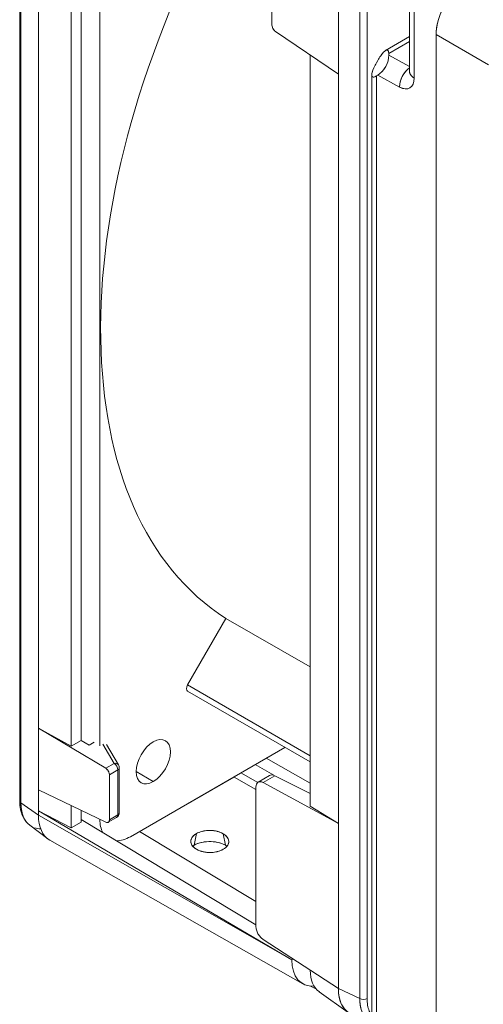
# Model space of a CAD drawing. Units: inches. Extents: x -242 to 598, y 2 to 596.
# Drawn here: x 417 to 452, y 280 to 354 of the extents above; entities that cross this region are included whole.
import ezdxf

# ---------------------------------------------------------------- set-up
doc = ezdxf.new("R2010")
doc.units = ezdxf.units.IN
doc.header["$MEASUREMENT"] = 0

# ---------------------------------------------------------------- blocks, each defined once
blk = doc.blocks.new('A$C7b58de84')
at = {"color": 0, "linetype": 'Continuous', "lineweight": 0, "extrusion": (-4.98162e-17, 0.816497, 0.57735)}
for p, q in [((7.232, -1.2986), (7.232, -4.9503)), ((7.2365, -1.3058), (7.2365, -4.9575)), ((7.2365, -4.9575), (7.2365, -1.3058)), ((7.3003, -5.0026), (7.3003, -1.3508)), ((7.3003, -1.952), (7.3003, -4.6843)), ((8.152, -1.9566), (8.152, -2.1207)), ((8.152, -2.1207), (8.152, -1.9566)), ((8.6538, -2.2906), (8.6538, -1.9715)), ((8.3942, -1.9824), (8.3942, -5.6341)), ((8.6707, -2.3145), (8.6707, -1.9813)), ((8.6707, -2.3145), (8.6707, -1.9813)), ((7.4201, -2.0125), (7.4201, -4.7505)), ((7.4201, -4.7505), (7.4201, -2.0125)), ((7.4562, -2.0308), (7.4562, -4.7297)), ((7.4562, -4.7297), (7.4562, -2.0308)), ((8.4723, -5.671), (8.4723, -2.0193)), ((8.4723, -2.0193), (8.4723, -5.671)), ((8.4987, -2.0185), (8.4987, -5.6702)), ((8.4987, -5.6702), (8.4987, -2.0185)), ((7.5244, -2.0652), (7.5244, -4.7494)), ((7.5244, -4.7494), (7.5244, -2.0652)), ((7.5244, -2.0652), (7.5244, -4.7494)), ((8.3942, -2.3006), (8.3942, -2.0756)), ((8.1648, -2.1447), (8.3942, -2.3006)), ((8.3942, -2.3006), (8.1648, -2.1447)), ((8.5665, -2.2139), (8.6538, -2.1635)), ((8.6538, -2.1818), (8.5782, -2.2254)), ((8.5782, -2.2254), (8.6538, -2.1818)), ((8.7506, -2.1559), (8.7506, -6.6758)), ((8.9415, -2.2661), (8.7506, -2.1559)), ((8.7506, -6.6758), (8.7506, -2.1559)), ((8.7506, -2.1559), (8.9415, -2.2661)), ((8.5782, -2.2254), (8.5783, -2.2309)), ((8.5782, -2.2254), (8.5783, -2.2309)), ((8.2912, -2.2306), (8.2912, -4.9697)), ((8.2912, -4.9697), (8.2912, -2.2306)), ((8.5379, -2.2504), (8.5331, -2.2588)), ((8.5331, -2.2588), (8.5379, -2.2504)), ((8.5783, -2.2309), (8.6538, -2.2722)), ((8.6538, -2.2722), (8.5783, -2.2309)), ((8.6348, -2.2963), (8.6348, -2.2963)), ((8.6348, -2.2963), (8.6348, -2.2963)), ((8.6426, -2.2869), (8.6426, -2.2869)), ((8.6426, -2.2869), (8.6426, -2.2869)), ((8.3942, -5.0329), (8.3942, -2.3006)), ((8.5158, -2.3033), (8.5158, -5.7714)), ((8.5327, -2.3068), (8.5376, -2.3038)), ((8.5376, -2.3038), (8.5327, -2.3068)), ((8.5327, -5.7953), (8.5327, -2.3068)), ((8.5327, -5.7953), (8.5327, -2.3068)), ((8.5376, -2.3038), (8.6174, -2.3475)), ((8.5376, -2.3038), (8.6174, -2.3475)), ((8.6219, -2.321), (8.6219, -2.321)), ((8.6219, -2.321), (8.6219, -2.321)), ((7.8441, -4.5272), (7.9842, -4.2846)), ((7.9842, -4.2846), (7.8441, -4.5272)), ((7.8441, -4.5272), (7.9842, -4.2846)), ((8.2912, -4.4618), (7.9842, -4.2846)), ((7.9842, -4.2846), (8.2912, -4.4618)), ((8.2912, -4.4618), (7.9842, -4.2846)), ((7.8441, -4.5272), (8.2912, -4.7853)), ((8.2912, -4.7853), (7.8441, -4.5272)), ((7.8441, -4.5499), (8.2912, -4.8081)), ((8.2912, -4.8081), (7.8441, -4.5499)), ((7.8441, -4.5499), (8.2912, -4.8081)), ((7.5456, -4.8312), (7.3003, -4.6843)), ((7.3003, -4.6843), (7.3003, -4.9094)), ((7.4201, -4.7505), (7.3003, -4.6843)), ((7.3003, -4.6843), (7.5456, -4.8312)), ((7.3003, -4.6843), (7.4201, -4.7505)), ((7.4562, -4.7297), (7.4201, -4.7505)), ((7.4201, -4.7505), (7.4562, -4.7297)), ((7.4855, -4.7466), (7.4562, -4.7297)), ((7.5036, -4.7362), (7.4855, -4.7466)), ((7.4855, -4.7466), (7.5036, -4.7362)), ((7.5351, -4.7432), (7.5764, -4.8134)), ((7.5764, -4.8134), (7.5351, -4.7432)), ((7.5487, -4.7444), (7.5926, -4.8191)), ((7.6357, -5.0805), (8.1994, -4.755)), ((7.6357, -5.0805), (8.1994, -4.755)), ((8.1994, -4.755), (7.6357, -5.0805)), ((8.2912, -4.8851), (8.1313, -4.7944)), ((8.1313, -4.7944), (8.2912, -4.8851)), ((7.5764, -4.8134), (7.5456, -4.8312)), ((7.5456, -4.8312), (7.5764, -4.8134)), ((7.5896, -4.8371), (7.5592, -4.8546)), ((7.5592, -4.8546), (7.5896, -4.8371)), ((7.5896, -5.0013), (7.5896, -4.8371)), ((7.5896, -4.8371), (7.5896, -5.0013)), ((7.5953, -4.829), (7.5953, -4.9932)), ((7.6566, -4.8434), (7.7192, -4.8796)), ((7.7192, -4.8796), (7.6566, -4.8434)), ((8.0906, -4.8178), (8.1583, -4.8568)), ((8.1583, -4.8568), (8.0906, -4.8178)), ((7.5592, -4.8546), (7.5592, -5.0188)), ((7.5592, -5.0188), (7.5592, -4.8546)), ((8.014, -4.8638), (7.6702, -5.0622)), ((7.6702, -5.0622), (8.014, -4.8638)), ((8.014, -4.8638), (8.0131, -4.8626)), ((8.0131, -4.8626), (8.014, -4.8638)), ((8.0935, -4.9089), (8.014, -4.8638)), ((8.014, -4.8638), (8.0935, -4.9089)), ((8.1001, -4.8828), (8.039, -4.8476)), ((8.039, -4.8476), (8.1001, -4.8828)), ((8.1015, -4.8818), (8.1436, -4.8575)), ((8.1196, -4.8832), (8.1624, -4.8585)), ((8.1624, -4.8585), (8.1196, -4.8832)), ((8.1624, -4.8585), (8.2912, -4.9236)), ((8.2912, -4.9236), (8.1624, -4.8585)), ((7.3003, -4.9094), (7.5456, -5.0275)), ((7.5456, -5.0275), (7.3003, -4.9094)), ((7.3003, -4.9094), (7.3003, -4.9865)), ((8.0935, -5.4073), (8.0935, -4.8997)), ((8.0935, -4.8997), (8.0935, -5.4073)), ((8.3942, -5.0329), (8.1196, -4.8832)), ((8.1196, -4.8832), (8.3942, -5.0329)), ((7.2365, -4.9575), (7.3003, -5.0026)), ((7.3003, -5.0026), (7.2365, -4.9575)), ((8.2246, -5.5298), (7.3003, -4.9865)), ((7.3003, -4.9865), (7.3003, -5.0026)), ((7.4201, -5.0479), (7.3003, -4.9865)), ((7.3003, -4.9865), (8.2246, -5.5298)), ((7.4201, -5.0479), (7.4201, -4.967)), ((7.4201, -4.967), (7.4201, -5.0479)), ((7.4562, -4.9844), (7.4562, -5.027)), ((7.4562, -5.027), (7.4562, -4.9844)), ((8.2912, -4.9697), (8.3942, -5.0329)), ((8.3942, -5.0329), (8.2912, -4.9697)), ((7.3003, -5.0026), (8.2246, -5.5298)), ((8.2246, -5.5298), (7.3003, -5.0026)), ((7.4562, -5.018), (8.0935, -5.4016)), ((8.0935, -5.4016), (7.4562, -5.018)), ((7.5855, -5.0103), (7.5551, -5.0279)), ((7.5592, -5.0188), (7.5896, -5.0013)), ((7.5896, -5.0013), (7.5592, -5.0188)), ((7.2688, -5.0388), (7.3344, -5.0882)), ((7.4562, -5.027), (7.4201, -5.0479)), ((8.0935, -5.3172), (7.6688, -5.0614)), ((7.6688, -5.0614), (8.0935, -5.3172)), ((8.3942, -5.6341), (8.3942, -5.0329)), ((8.2641, -5.6165), (7.3415, -5.0929)), ((7.8683, -5.1119), (7.8763, -5.0693)), ((7.8763, -5.0693), (7.8683, -5.1119)), ((7.9824, -5.1119), (7.9743, -5.0697)), ((7.9743, -5.0697), (7.9824, -5.1119)), ((8.3942, -5.6341), (8.1196, -5.4551)), ((8.1196, -5.4551), (8.3942, -5.6341)), ((8.2246, -5.5298), (8.2297, -5.5268)), ((8.2297, -5.5268), (8.2246, -5.5298)), ((8.314, -5.637), (8.2923, -5.6249)), ((8.2923, -5.6249), (8.314, -5.637)), ((8.3942, -5.6341), (8.4723, -5.671)), ((8.4723, -5.671), (8.3942, -5.6341)), ((8.3248, -5.6467), (8.4299, -5.721))]:
    blk.add_line(p, q, dxfattribs=at)
at = {"color": 0, "linetype": 'Continuous', "lineweight": 0, "extrusion": (8.42725e-17, 1.11022e-16, -1)}
blk.add_arc((-7.5757, -4.829), 0.0197, 149.5293, 180, dxfattribs=at)
at = {"color": 0, "linetype": 'Continuous', "lineweight": 0, "extrusion": (1.95295e-16, 5.55112e-17, -1)}
blk.add_arc((-7.5757, -4.9932), 0.0197, 180, 239.9971, dxfattribs=at)
at = {"color": 0, "linetype": 'Continuous', "lineweight": 0, "extrusion": (1.23904e-16, -7.43708e-18, -1)}
blk.add_ellipse((9.1808, -2.2758), major_axis=(-1.1693, -2.0253), ratio=0.57735, start_param=0.023571, end_param=1.509412, dxfattribs=at)
at = {"color": 0, "linetype": 'Continuous', "lineweight": 0}
for centre, major_axis, ratio, start_param, end_param in [((9.1808, -2.2758), (-1.1693, -2.0253), 0.57735, -1.509412, -0.023571), ((8.862, -2.0917), (0.0787, 0.1364), 0.578055, 0.786012, 2.355587), ((8.6155, -2.2821), (0.0389, -0.0685), 0.57229, -0.746187, 0.789706), ((7.854, -4.5329), (-0.0098, -0.017), 0.57735, -1.570796, 0), ((7.7192, -4.8072), (-0.0443, -0.0767), 0.57735, -2.356194, 0.785398), ((7.7192, -4.8072), (0.0443, 0.0767), 0.57735, -2.356194, 0.785398), ((7.5757, -4.829), (-0.0098, 0.017), 0.57735, -2.356194, -0.837758), ((7.5757, -4.829), (0.0197, 0), 0.57735, -0.785398, 0), ((7.2517, -4.9503), (-0.0197, 0), 0.57735, 0, 0.68573), ((7.3686, -4.8812), (-0.0934, -0.1618), 0.57735, -0.785398, -0.07077), ((7.4395, -4.9222), (-0.0984, -0.1705), 0.57735, -0.785398, 0.004286), ((7.6357, -4.9519), (-0.0787, -0.1364), 0.57735, -0.777281, -0.336479), ((7.6357, -4.9519), (-0.0787, -0.1364), 0.57735, -0.777281, -0.336479), ((7.5757, -4.9932), (0.0098, -0.017), 0.57735, 0.000088, 0.785398), ((7.5757, -4.9932), (0.0197, 0), 0.57735, -0.785398, 0), ((7.6357, -4.9519), (-0.0787, -0.1364), 0.57735, 0.315364, 0.785398), ((7.6357, -4.9519), (-0.0787, -0.1364), 0.57735, 0.315364, 0.785398), ((7.9253, -5.1448), (-0.0807, 0), 0.57735, -2.356194, -0.687587), ((7.9253, -5.1448), (-0.0807, 0), 0.57735, -2.456179, -2.356194), ((8.3582, -5.4526), (-0.0945, -0.1637), 0.57735, -0.785396, 0.37717), ((8.4221, -5.4895), (-0.0925, -0.1602), 0.57735, -0.77248, -0.053058), ((8.5334, -5.5538), (-0.0984, -0.1705), 0.57735, -0.785398, 0.00002), ((8.4848, -5.6622), (0.0197, 0), 0.57735, -2.256526, -0.785398)]:
    blk.add_ellipse(centre, major_axis=major_axis, ratio=ratio, start_param=start_param, end_param=end_param, dxfattribs=at)
at = {"color": 0, "linetype": 'Continuous', "lineweight": 0, "extrusion": (-1.12748e-16, 1.93293e-16, -1)}
blk.add_ellipse((9.1808, -2.2758), major_axis=(-1.1693, -2.0253), ratio=0.57735, start_param=0.023571, end_param=1.509412, dxfattribs=at)
at = {"color": 0, "linetype": 'Continuous', "lineweight": 0, "extrusion": (6.32162e-16, -2.37552e-16, -1)}
blk.add_ellipse((8.5365, -2.2563), major_axis=(0.0296, 0.0511), ratio=0.5771, start_param=0.75789, end_param=2.32843, dxfattribs=at)
at = {"color": 0, "linetype": 'Continuous', "lineweight": 0, "extrusion": (7.76194e-17, 8.40925e-17, -1)}
blk.add_ellipse((8.6595, -2.3236), major_axis=(0.0283, 0.0518), ratio=0.60216, start_param=-2.342364, end_param=-0.874644, dxfattribs=at)
at = {"color": 0, "linetype": 'Continuous', "lineweight": 0, "extrusion": (3.71854e-18, 6.19519e-17, -1)}
blk.add_ellipse((7.854, -4.5329), major_axis=(-0.0098, -0.017), ratio=0.57735, start_param=0, end_param=1.570796, dxfattribs=at)
at = {"color": 0, "linetype": 'Continuous', "lineweight": 0, "extrusion": (-2.03185e-17, 7.58296e-17, -1)}
blk.add_ellipse((7.854, -4.5329), major_axis=(-0.0098, -0.017), ratio=0.57735, start_param=0, end_param=1.570796, dxfattribs=at)
at = {"color": 0, "linetype": 'Continuous', "lineweight": 0, "extrusion": (3.14741e-17, 1.10026e-16, -1)}
blk.add_ellipse((7.7192, -4.8072), major_axis=(0.0443, 0.0767), ratio=0.57735, start_param=-7.068583, end_param=-0.785398, dxfattribs=at)
at = {"color": 0, "linetype": 'Continuous', "lineweight": 0, "extrusion": (1.07304e-16, 1.30344e-16, -1)}
for centre, major_axis, start_param, end_param in [((7.7192, -4.8072), (-0.0443, -0.0767), -0.785398, 2.356194), ((8.5334, -5.5538), (-0.0984, -0.1705), -0.07077, 0.785398)]:
    blk.add_ellipse(centre, major_axis=major_axis, ratio=0.57735, start_param=start_param, end_param=end_param, dxfattribs=at)
at = {"color": 0, "linetype": 'Continuous', "lineweight": 0, "extrusion": (0, 0, -1)}
blk.add_ellipse((7.7192, -4.8072), major_axis=(0.0443, 0.0767), ratio=0.57735, start_param=-0.785398, end_param=2.356194, dxfattribs=at)
at = {"color": 0, "linetype": 'Continuous', "lineweight": 0, "extrusion": (9.56888e-17, 5.62992e-17, -1)}
blk.add_ellipse((7.5757, -4.829), major_axis=(0.017, 0.01), ratio=0.739, start_param=-1.121271, end_param=0, dxfattribs=at)
at = {"color": 0, "linetype": 'Continuous', "lineweight": 0, "extrusion": (2.75563e-16, -3.31999e-17, -1)}
blk.add_ellipse((7.5757, -4.829), major_axis=(0.0098, -0.017), ratio=0.57735, start_param=-2.303835, end_param=-0.785398, dxfattribs=at)
at = {"color": 0, "linetype": 'Continuous', "lineweight": 0, "extrusion": (2.39031e-16, 2.77556e-16, -1)}
blk.add_ellipse((7.5757, -4.829), major_axis=(0.0197, 0), ratio=0.57735, start_param=0, end_param=0.785398, dxfattribs=at)
at = {"color": 0, "linetype": 'Continuous', "lineweight": 0, "extrusion": (2.19584e-16, -2.22045e-16, -1)}
blk.add_ellipse((7.2517, -4.9503), major_axis=(-0.0197, 0), ratio=0.57735, start_param=-0.68573, end_param=0, dxfattribs=at)
at = {"color": 0, "linetype": 'Continuous', "lineweight": 0, "extrusion": (2.47807e-16, -1.48742e-17, -1)}
blk.add_ellipse((7.4395, -4.9222), major_axis=(-0.0984, -0.1705), ratio=0.57735, start_param=-0.004286, end_param=0.785398, dxfattribs=at)
at = {"color": 0, "linetype": 'Continuous', "lineweight": 0, "extrusion": (1.03585e-16, 6.83926e-17, -1)}
blk.add_ellipse((7.6357, -4.9519), major_axis=(-0.0787, -0.1364), ratio=0.57735, start_param=0.336479, end_param=0.777281, dxfattribs=at)
at = {"color": 0, "linetype": 'Continuous', "lineweight": 0, "extrusion": (1.71978e-16, 3.51927e-17, -1)}
blk.add_ellipse((7.5757, -4.9932), major_axis=(0.0098, -0.017), ratio=0.57735, start_param=-0.785398, end_param=-0.000088, dxfattribs=at)
at = {"color": 0, "linetype": 'Continuous', "lineweight": 0, "extrusion": (1.84247e-16, -1.66533e-16, -1)}
blk.add_ellipse((7.5757, -4.9932), major_axis=(0.0197, 0), ratio=0.57735, start_param=0, end_param=0.785398, dxfattribs=at)
at = {"color": 0, "linetype": 'Continuous', "lineweight": 0, "extrusion": (2.11433e-17, -1.0987e-16, -1)}
for start_param, end_param in [(-2.327041, -1.909977), (-1.86889, -1.556409), (-1.54503, -1.516455)]:
    blk.add_ellipse((7.9192, -5.0896), major_axis=(0.0603, 0.004), ratio=0.525046, start_param=start_param, end_param=end_param, dxfattribs=at)
at = {"color": 0, "linetype": 'Continuous', "lineweight": 0, "extrusion": (2.00876e-16, -6.80554e-17, -1)}
blk.add_ellipse((7.9303, -5.0927), major_axis=(0.0628, -0.0039), ratio=0.552165, start_param=-1.402142, end_param=-0.829208, dxfattribs=at)
at = {"color": 0, "linetype": 'Continuous', "lineweight": 0, "extrusion": (3.40237e-16, -1.32337e-16, -1)}
blk.add_ellipse((7.6357, -4.9519), major_axis=(-0.0787, -0.1364), ratio=0.57735, start_param=-0.785398, end_param=-0.315364, dxfattribs=at)
at = {"color": 0, "linetype": 'Continuous', "lineweight": 0, "extrusion": (1.06661e-16, -2.72829e-16, -1)}
for start_param, end_param in [(-3.038894, -3.014425), (-3.013859, -2.515442), (-2.496977, -2.267933)]:
    blk.add_ellipse((7.9164, -5.0958), major_axis=(0.0604, 0.0029), ratio=0.612271, start_param=start_param, end_param=end_param, dxfattribs=at)
at = {"color": 0, "linetype": 'Continuous', "lineweight": 0, "extrusion": (1.93376e-16, -1.11022e-16, -1)}
blk.add_ellipse((7.9253, -5.1448), major_axis=(0.0807, 0), ratio=0.57735, start_param=-2.356192, end_param=-0.785401, dxfattribs=at)
at = {"color": 0, "linetype": 'Continuous', "lineweight": 0, "extrusion": (1.15199e-16, 3.25269e-16, -1)}
blk.add_ellipse((7.9346, -5.0949), major_axis=(0.0597, -0.0045), ratio=0.604618, start_param=-0.891301, end_param=-0.318609, dxfattribs=at)
at = {"color": 0, "linetype": 'Continuous', "lineweight": 0, "extrusion": (2.71265e-16, 9.09258e-17, -1)}
blk.add_ellipse((7.916, -5.1009), major_axis=(0.0598, -0.0045), ratio=0.603968, start_param=-4.035203, end_param=-3.461473, dxfattribs=at)
at = {"color": 0, "linetype": 'Continuous', "lineweight": 0, "extrusion": (-2.52872e-17, -1.11022e-16, -1)}
blk.add_ellipse((7.9253, -5.1448), major_axis=(0.0807, 0), ratio=0.57735, start_param=-2.454005, end_param=-2.356194, dxfattribs=at)
at = {"color": 0, "linetype": 'Continuous', "lineweight": 0, "extrusion": (1.59338e-16, -2.88022e-16, -1)}
blk.add_ellipse((7.9202, -5.1033), major_axis=(0.0627, -0.0039), ratio=0.551491, start_param=-4.546523, end_param=-3.974501, dxfattribs=at)
at = {"color": 0, "linetype": 'Continuous', "lineweight": 0, "extrusion": (1.42273e-16, -4.58177e-17, -1)}
for start_param, end_param in [(0.815395, 1.24932), (1.262447, 1.598162)]:
    blk.add_ellipse((7.9316, -5.1066), major_axis=(0.0599, 0.0041), ratio=0.522197, start_param=start_param, end_param=end_param, dxfattribs=at)
at = {"color": 0, "linetype": 'Continuous', "lineweight": 0, "extrusion": (2.10993e-16, -2.67634e-16, -1)}
for start_param, end_param in [(0.668313, 0.87555), (0.131562, 0.641661), (0.105063, 0.128213)]:
    blk.add_ellipse((7.9343, -5.1), major_axis=(0.0602, 0.0029), ratio=0.613032, start_param=start_param, end_param=end_param, dxfattribs=at)
at = {"color": 0, "linetype": 'Continuous', "lineweight": 0, "extrusion": (5.74892e-17, 5.55111e-17, -1)}
blk.add_ellipse((7.9253, -5.1448), major_axis=(0.0807, 0), ratio=0.57735, start_param=-0.785398, end_param=-0.685648, dxfattribs=at)
at = {"color": 0, "linetype": 'Continuous', "lineweight": 0, "extrusion": (2.16333e-16, -1.249e-16, -1)}
blk.add_ellipse((8.3582, -5.4526), major_axis=(-0.0945, -0.1637), ratio=0.57735, start_param=-0.377173, end_param=0.785398, dxfattribs=at)
at = {"color": 0, "linetype": 'Continuous', "lineweight": 0, "extrusion": (1.44222e-16, -8.32667e-17, -1)}
blk.add_ellipse((8.4221, -5.4895), major_axis=(-0.0925, -0.1602), ratio=0.57735, start_param=0.053058, end_param=0.772479, dxfattribs=at)
at = {"color": 0, "linetype": 'Continuous', "lineweight": 0, "extrusion": (3.24527e-16, -1.11022e-16, -1)}
blk.add_ellipse((8.4848, -5.6622), major_axis=(-0.0197, 0), ratio=0.57735, start_param=-2.356194, end_param=-0.885067, dxfattribs=at)
at = {"color": 0, "linetype": 'Continuous', "lineweight": 0, "extrusion": (2.2377e-16, -9.9638e-19, -1)}
blk.add_ellipse((8.6044, -5.5947), major_axis=(0.0934, 0.1618), ratio=0.57735, start_param=-2.614783, end_param=-2.432451, dxfattribs=at)
at = {"color": 0, "linetype": 'Continuous', "lineweight": 0}
for points, knots in [([(8.7506, -2.1559), (8.7506, -2.1408), (8.7529, -2.1232), (8.7583, -2.1042), (8.761, -2.0947), (8.7645, -2.085), (8.7687, -2.0752), (8.7728, -2.0654), (8.7777, -2.0557), (8.7831, -2.0462), (8.7886, -2.0368), (8.7946, -2.0277), (8.801, -2.0192), (8.8074, -2.0107), (8.8141, -2.0028), (8.821, -1.9957), (8.8347, -1.9816), (8.8488, -1.9707), (8.8618, -1.9632)], [0, 0, 0, 0, 1.574515, 1.574515, 1.574515, 2.363206, 2.363206, 2.363206, 3.151183, 3.151183, 3.151183, 3.939784, 3.939784, 3.939784, 4.727668, 4.727668, 4.727668, 6.303146, 6.303146, 6.303146, 6.303146]), ([(8.152, -2.1207), (8.152, -2.1224), (8.1522, -2.1242), (8.1527, -2.126), (8.1531, -2.1279), (8.1537, -2.1297), (8.1545, -2.1315), (8.1553, -2.1333), (8.1562, -2.1351), (8.1573, -2.1368), (8.1595, -2.1401), (8.162, -2.1428), (8.1648, -2.1447)], [0, 0, 0, 0, 0.1536289, 0.1536289, 0.1536289, 0.3065647, 0.3065647, 0.3065647, 0.4587064, 0.4587064, 0.4587064, 0.7633177, 0.7633177, 0.7633177, 0.7633177]), ([(8.1648, -2.1447), (8.1628, -2.1433), (8.16, -2.1407), (8.1562, -2.1353), (8.1531, -2.129), (8.152, -2.1236), (8.152, -2.1207)], [0.0523599, 0.0523599, 0.0523599, 0.0523599, 0.2754682, 0.3871323, 0.5542037, 0.8173512, 0.8173512, 0.8173512, 0.8173512]), ([(8.5379, -2.2504), (8.5412, -2.2445), (8.5448, -2.2386), (8.5486, -2.2331), (8.5551, -2.2238), (8.5624, -2.2158), (8.5678, -2.2132)], [0, 0, 0, 0, 0.536387, 0.536387, 0.536387, 1.459762, 1.459762, 1.459762, 1.459762]), ([(8.5515, -2.2291), (8.5516, -2.229), (8.5516, -2.229), (8.5516, -2.229), (8.5545, -2.2251), (8.5575, -2.2216), (8.5603, -2.2188), (8.5623, -2.2169), (8.5642, -2.2153), (8.5659, -2.2142), (8.5689, -2.2123), (8.5714, -2.2119), (8.5732, -2.2126), (8.5734, -2.2127), (8.5736, -2.2128), (8.5738, -2.2129)], [0.674698, 0.674698, 0.674698, 0.674698, 0.677412, 0.677412, 0.677412, 1.071698, 1.071698, 1.071698, 1.340318, 1.340318, 1.340318, 1.797611, 1.797611, 1.797611, 1.847823, 1.847823, 1.847823, 1.847823]), ([(8.5694, -2.2126), (8.5695, -2.2125), (8.5696, -2.2125), (8.5698, -2.2125), (8.5758, -2.211), (8.578, -2.2173), (8.5782, -2.2254)], [1.549173, 1.549173, 1.549173, 1.549173, 1.573449, 1.573449, 1.573449, 2.714428, 2.714428, 2.714428, 2.714428]), ([(8.5758, -2.2148), (8.5766, -2.216), (8.5772, -2.2176), (8.5776, -2.2195), (8.578, -2.2213), (8.5781, -2.2233), (8.5782, -2.2254)], [2.0586444, 2.0586444, 2.0586444, 2.0586444, 2.376529, 2.376529, 2.376529, 2.687889, 2.687889, 2.687889, 2.687889]), ([(8.5159, -2.3052), (8.5153, -2.2991), (8.5185, -2.2884), (8.5234, -2.2777), (8.5262, -2.2713), (8.5296, -2.265), (8.5331, -2.2588)], [1.301661, 1.301661, 1.301661, 1.301661, 2.245063, 2.245063, 2.245063, 2.801854, 2.801854, 2.801854, 2.801854]), ([(8.5761, -2.2488), (8.5761, -2.2488), (8.5761, -2.2488), (8.5761, -2.2488), (8.5751, -2.253), (8.5736, -2.2574), (8.5717, -2.2621), (8.5703, -2.2653), (8.5687, -2.2686), (8.5668, -2.272), (8.5639, -2.2772), (8.5606, -2.282), (8.5573, -2.2861), (8.5556, -2.2883), (8.5538, -2.2902), (8.5521, -2.292)], [0.702308, 0.702308, 0.702308, 0.702308, 0.702728, 0.702728, 0.702728, 1.113714, 1.113714, 1.113714, 1.400663, 1.400663, 1.400663, 1.856684, 1.856684, 1.856684, 2.090457, 2.090457, 2.090457, 2.090457]), ([(8.5189, -2.3104), (8.5181, -2.31), (8.5174, -2.3094), (8.5168, -2.3084), (8.5161, -2.3072), (8.5158, -2.3054), (8.5158, -2.3032), (8.5158, -2.2997), (8.5167, -2.2952), (8.5183, -2.2903), (8.5192, -2.2878), (8.5202, -2.2852), (8.5213, -2.2825), (8.5213, -2.2824), (8.5213, -2.2824), (8.5214, -2.2823)], [0.869719, 0.869719, 0.869719, 0.869719, 1.09075, 1.09075, 1.09075, 1.387372, 1.387372, 1.387372, 1.83873, 1.83873, 1.83873, 2.071675, 2.071675, 2.071675, 2.077649, 2.077649, 2.077649, 2.077649]), ([(8.6538, -2.2773), (8.6383, -2.2881), (8.6244, -2.309), (8.6195, -2.3292), (8.618, -2.3355), (8.6172, -2.3417), (8.6174, -2.3475)], [-2.326955, -2.326955, -2.326955, -2.326955, -0.554883, -0.554883, -0.554883, 0, 0, 0, 0]), ([(8.6537, -2.2916), (8.6537, -2.2916), (8.6537, -2.2916), (8.6537, -2.2916), (8.6538, -2.2913), (8.6538, -2.2906)], [0.045024392, 0.045024392, 0.045024392, 0.045024392, 0.045301133, 0.045301133, 0.052236041, 0.052236041, 0.052236041, 0.052236041]), ([(8.6538, -2.2906), (8.654, -2.2956), (8.6557, -2.3005), (8.6593, -2.305), (8.6621, -2.3085), (8.666, -2.3117), (8.6707, -2.3145)], [1.240144, 1.240144, 1.240144, 1.240144, 1.926884, 1.926884, 1.926884, 2.466553, 2.466553, 2.466553, 2.466553]), ([(8.5327, -2.3068), (8.5254, -2.3113), (8.5184, -2.3132), (8.5163, -2.3073), (8.5163, -2.3072), (8.5163, -2.3072), (8.5163, -2.3071)], [0, 0, 0, 0, 1.178891, 1.178891, 1.178891, 1.191834, 1.191834, 1.191834, 1.191834]), ([(8.5327, -2.3068), (8.5304, -2.3082), (8.5282, -2.3094), (8.526, -2.3102), (8.5244, -2.3107), (8.523, -2.311), (8.5216, -2.311)], [0, 0, 0, 0, 0.3852116, 0.3852116, 0.3852116, 0.6617315, 0.6617315, 0.6617315, 0.6617315]), ([(8.6174, -2.3475), (8.6317, -2.3553), (8.6453, -2.3562), (8.6552, -2.3501), (8.6652, -2.3439), (8.6707, -2.3311), (8.6707, -2.3145)], [0, 0, 0, 0, 1.573935, 1.573935, 1.573935, 3.147883, 3.147883, 3.147883, 3.147883]), ([(7.5592, -4.8546), (7.5593, -4.8529), (7.559, -4.8511), (7.5586, -4.8493), (7.5581, -4.8475), (7.5574, -4.8457), (7.5566, -4.8439), (7.5558, -4.8421), (7.5548, -4.8404), (7.5536, -4.8388), (7.5513, -4.8355), (7.5485, -4.8329), (7.5456, -4.8312)], [0, 0, 0, 0, 0.1536289, 0.1536289, 0.1536289, 0.3065647, 0.3065647, 0.3065647, 0.4587064, 0.4587064, 0.4587064, 0.7633177, 0.7633177, 0.7633177, 0.7633177]), ([(7.5456, -4.8312), (7.5478, -4.8324), (7.5507, -4.835), (7.5548, -4.8402), (7.5581, -4.8464), (7.5593, -4.8518), (7.5592, -4.8546)], [0.0523599, 0.0523599, 0.0523599, 0.0523599, 0.2754682, 0.3871323, 0.5542037, 0.8173512, 0.8173512, 0.8173512, 0.8173512]), ([(8.0935, -4.8997), (8.0935, -4.896), (8.0941, -4.8924), (8.0954, -4.8893), (8.0966, -4.8862), (8.0986, -4.8836), (8.1011, -4.882), (8.1036, -4.8804), (8.1067, -4.8798), (8.1099, -4.8801), (8.1131, -4.8803), (8.1165, -4.8815), (8.1196, -4.8832)], [0, 0, 0, 0, 0.383579, 0.383579, 0.383579, 0.767462, 0.767462, 0.767462, 1.151108, 1.151108, 1.151108, 1.53469, 1.53469, 1.53469, 1.53469]), ([(8.1073, -4.8801), (8.1051, -4.8802), (8.103, -4.8809), (8.1011, -4.882), (8.0986, -4.8836), (8.0966, -4.8862), (8.0954, -4.8893), (8.0941, -4.8924), (8.0935, -4.896), (8.0935, -4.8997)], [0.489152, 0.489152, 0.489152, 0.489152, 0.767228, 0.767228, 0.767228, 1.151111, 1.151111, 1.151111, 1.53469, 1.53469, 1.53469, 1.53469]), ([(7.2688, -5.0388), (7.2593, -5.0316), (7.2514, -5.0221), (7.2395, -4.9999), (7.2356, -4.9868), (7.2325, -4.9656), (7.232, -4.9581), (7.232, -4.9503)], [0.0000894, 0.0000894, 0.0000894, 0.0000894, 0.0515695, 0.0515695, 0.1045641, 0.1045641, 0.1320297, 0.1320297, 0.1320297, 0.1320297]), ([(7.2688, -5.0388), (7.2601, -5.0323), (7.2431, -5.0111), (7.2364, -4.9786), (7.2365, -4.9575)], [3.933101, 3.933101, 3.933101, 3.933101, 5.312466, 7.215847, 7.215847, 7.215847, 7.215847]), ([(7.5456, -5.0275), (7.5485, -5.0289), (7.5513, -5.0292), (7.5536, -5.0285), (7.5548, -5.0281), (7.5558, -5.0275), (7.5566, -5.0266), (7.5574, -5.0257), (7.5581, -5.0246), (7.5586, -5.0233), (7.559, -5.022), (7.5593, -5.0204), (7.5592, -5.0188)], [0, 0, 0, 0, 0.3046259, 0.3046259, 0.3046259, 0.4567789, 0.4567789, 0.4567789, 0.6097055, 0.6097055, 0.6097055, 0.7633184, 0.7633184, 0.7633184, 0.7633184]), ([(7.5592, -5.0188), (7.5593, -5.0216), (7.5585, -5.0241), (7.5573, -5.0258), (7.5565, -5.0269), (7.5555, -5.0278), (7.5542, -5.0283), (7.5534, -5.0286), (7.5525, -5.0288), (7.5516, -5.0288), (7.5497, -5.0289), (7.5478, -5.0285), (7.5456, -5.0275)], [-0.7649954, -0.7649954, -0.7649954, -0.7649954, -0.5016979, -0.5016979, -0.5016979, -0.3346171, -0.3346171, -0.3346171, -0.2231601, -0.2231601, -0.2231601, 0, 0, 0, 0]), ([(7.943, -5.0591), (7.9371, -5.0582), (7.9313, -5.0577), (7.9254, -5.0577), (7.9237, -5.0577), (7.9221, -5.0577), (7.9204, -5.0578)], [0, 0, 0, 0, 0.4545731, 0.4545731, 0.4545731, 0.5805357, 0.5805357, 0.5805357, 0.5805357]), ([(7.8562, -5.0949), (7.856, -5.0958), (7.856, -5.0968), (7.856, -5.0977), (7.856, -5.1012), (7.8568, -5.1045), (7.8583, -5.108)], [0, 0, 0, 0, 0.1247452, 0.1247452, 0.1247452, 0.5801072, 0.5801072, 0.5801072, 0.5801072]), ([(7.9943, -5.101), (7.9944, -5.1001), (7.9945, -5.0991), (7.9945, -5.0982), (7.9945, -5.0947), (7.9938, -5.0914), (7.9922, -5.0879)], [0, 0, 0, 0, 0.1227258, 0.1227258, 0.1227258, 0.5787323, 0.5787323, 0.5787323, 0.5787323]), ([(7.9077, -5.1367), (7.9136, -5.1377), (7.9194, -5.1381), (7.9253, -5.1381), (7.9269, -5.1381), (7.9285, -5.1381), (7.9302, -5.138)], [0, 0, 0, 0, 0.4565287, 0.4565287, 0.4565287, 0.5788434, 0.5788434, 0.5788434, 0.5788434]), ([(8.1196, -5.4551), (8.1165, -5.453), (8.1131, -5.4502), (8.1099, -5.4466), (8.1067, -5.443), (8.1036, -5.4387), (8.1011, -5.4341), (8.0986, -5.4295), (8.0966, -5.4246), (8.0954, -5.4199), (8.0941, -5.4153), (8.0935, -5.411), (8.0935, -5.4073)], [0, 0, 0, 0, 0.383579, 0.383579, 0.383579, 0.767462, 0.767462, 0.767462, 1.151108, 1.151108, 1.151108, 1.53469, 1.53469, 1.53469, 1.53469]), ([(8.0935, -5.4073), (8.0935, -5.411), (8.0941, -5.4153), (8.0954, -5.4199), (8.0966, -5.4246), (8.0986, -5.4294), (8.1011, -5.4341), (8.1036, -5.4387), (8.1067, -5.443), (8.1099, -5.4466), (8.1131, -5.4502), (8.1165, -5.453), (8.1196, -5.4551)], [0, 0, 0, 0, 0.383582, 0.383582, 0.383582, 0.767228, 0.767228, 0.767228, 1.151111, 1.151111, 1.151111, 1.53469, 1.53469, 1.53469, 1.53469]), ([(8.4723, -5.671), (8.4723, -5.6903), (8.4789, -5.7264), (8.4996, -5.7507), (8.5141, -5.7583), (8.5158, -5.759)], [0, 0, 0, 0, 1.746867, 3.607946, 3.837677, 3.837677, 3.837677, 3.837677]), ([(8.5158, -5.7311), (8.5124, -5.7266), (8.5095, -5.7216), (8.5071, -5.7161), (8.5016, -5.7032), (8.4987, -5.6876), (8.4987, -5.6702)], [-2.500204, -2.500204, -2.500204, -2.500204, -1.746867, -1.746867, -1.746867, 0, 0, 0, 0]), ([(8.4987, -5.6702), (8.4987, -5.6876), (8.5016, -5.7032), (8.5071, -5.7161), (8.5095, -5.7216), (8.5124, -5.7266), (8.5158, -5.7311)], [0, 0, 0, 0, 1.641458, 1.641458, 1.641458, 2.349337, 2.349337, 2.349337, 2.349337])]:
    blk.add_open_spline(points, degree=3, knots=knots, dxfattribs=at)
for points, degree in [([(8.6707, -2.3145), (8.6643, -2.3107), (8.6591, -2.3062), (8.6555, -2.3012), (8.6538, -2.2959), (8.6538, -2.2906)], 5), ([(8.1196, -4.8832), (8.1175, -4.8821), (8.1153, -4.8811), (8.1131, -4.8806)], 3), ([(8.143, -4.8579), (8.1478, -4.8547), (8.1546, -4.8546), (8.1624, -4.8585)], 3), ([(7.3084, -5.0518), (7.3011, -5.0517), (7.2942, -5.0506), (7.2878, -5.0486)], 3), ([(7.9204, -5.0578), (7.9038, -5.0584), (7.8879, -5.0626), (7.8763, -5.0693)], 3), ([(7.9204, -5.0578), (7.9231, -5.0577), (7.9258, -5.0577), (7.9284, -5.0578)], 3), ([(7.9296, -5.0578), (7.9341, -5.058), (7.9385, -5.0584), (7.943, -5.0591)], 3), ([(7.9556, -5.0619), (7.9515, -5.0607), (7.9473, -5.0598), (7.943, -5.0591)], 3), ([(7.8561, -5.0994), (7.8559, -5.0979), (7.856, -5.0964), (7.8562, -5.0949)], 3), ([(7.8763, -5.0693), (7.8646, -5.076), (7.8574, -5.0852), (7.8562, -5.0949)], 3), ([(7.8565, -5.0927), (7.8566, -5.0925), (7.8566, -5.0923), (7.8567, -5.0922)], 3), ([(7.9743, -5.0697), (7.969, -5.0666), (7.9628, -5.064), (7.9561, -5.0621)], 3), ([(7.9875, -5.0805), (7.9841, -5.0765), (7.9797, -5.0729), (7.9743, -5.0697)], 3), ([(7.9922, -5.0879), (7.9911, -5.0855), (7.9895, -5.0831), (7.9876, -5.0807)], 3), ([(7.9922, -5.0879), (7.9935, -5.0907), (7.9942, -5.0935), (7.9944, -5.0963)], 3), ([(7.9938, -5.0925), (7.9938, -5.0927), (7.9939, -5.0929), (7.9939, -5.0931)], 3), ([(7.9944, -5.0964), (7.9945, -5.0979), (7.9945, -5.0994), (7.9943, -5.101)], 3), ([(7.8583, -5.108), (7.857, -5.1051), (7.8563, -5.1023), (7.8561, -5.0995)], 3), ([(7.8583, -5.108), (7.8594, -5.1104), (7.861, -5.1128), (7.8628, -5.1151)], 3), ([(7.8633, -5.1157), (7.8666, -5.1196), (7.871, -5.1231), (7.8764, -5.1262)], 3), ([(7.8764, -5.1262), (7.8818, -5.1294), (7.8881, -5.132), (7.8949, -5.1339)], 3), ([(7.9302, -5.138), (7.9467, -5.1374), (7.9626, -5.1332), (7.9742, -5.1265)], 3), ([(7.9742, -5.1265), (7.9859, -5.1198), (7.9931, -5.1107), (7.9943, -5.101)], 3), ([(7.8955, -5.1341), (7.8994, -5.1352), (7.9035, -5.1361), (7.9077, -5.1367)], 3), ([(7.922, -5.1381), (7.9172, -5.1379), (7.9125, -5.1375), (7.9077, -5.1367)], 3), ([(7.9302, -5.138), (7.9282, -5.1381), (7.9263, -5.1381), (7.9244, -5.1381)], 3)]:
    blk.add_open_spline(points, degree=degree, dxfattribs=at)

msp = doc.modelspace()

# ---------------------------------------------------------------- block references
at = {"color": 7, "linetype": 'Continuous', "lineweight": 18, "xscale": 20.48642484421011, "yscale": 20.48642484421011, "zscale": 20.48642484421011}
msp.add_blockref('A$C7b58de84', (269.284, 396.766), dxfattribs=at)

doc.saveas('drawing.dxf')
